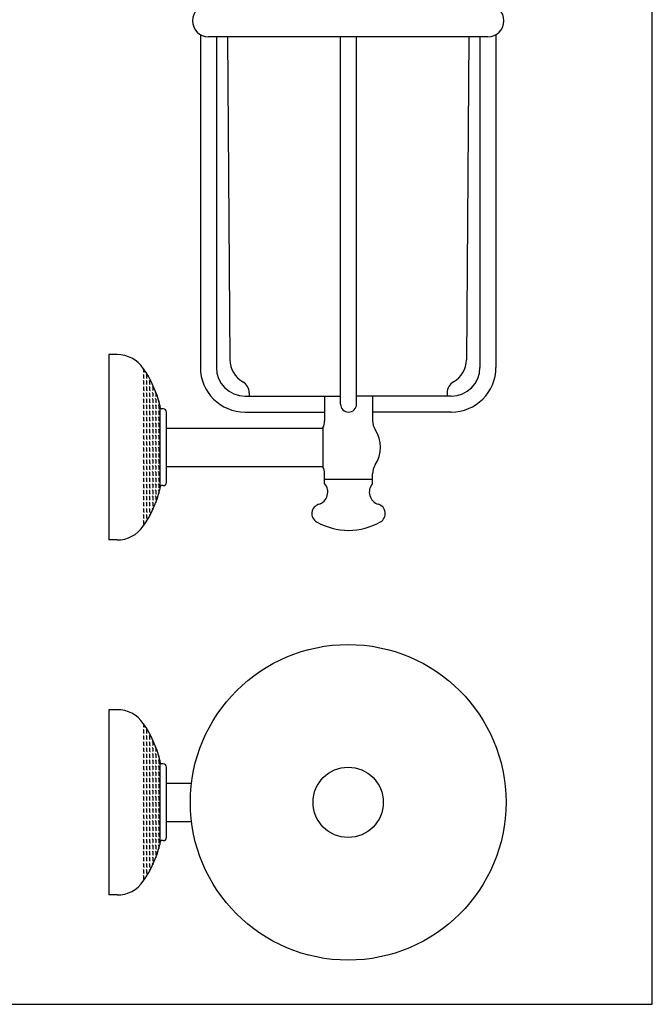
# Model space of a CAD drawing. Extents: x 15 to 4307, y 6 to 1438.
# Drawn here: x 213 to 411, y 6 to 314 of the extents above; entities that cross this region are included whole.
import ezdxf

# ---------------------------------------------------------------- set-up
doc = ezdxf.new("R2010")
doc.units = 0
doc.header["$LTSCALE"] = 10
doc.header["$MEASUREMENT"] = 0
doc.linetypes.add('CONTINUA', pattern=[0])
doc.layers.get('0').update_dxf_attribs({"linetype": 'CONTINUA'})
for name, color, linetype in [('M', 6, 'CONTINUA'), ('Q', 4, 'CONTINUA'), ('T', 6, 'CONTINUA')]:
    doc.layers.add(name, color=color, linetype=linetype)

# ---------------------------------------------------------------- blocks, each defined once
blk = doc.blocks.new('*X0')
at = {"color": 0}
for p, q in [((295.11, 345.59), (295.28, 345.76)), ((295.27, 345.76), (296.23, 345.76)), ((296.23, 345.76), (296.4, 345.93)), ((297.01, 346.54), (297.18, 346.71)), ((297.01, 345.59), (297.18, 345.76)), ((297.18, 346.71), (298.13, 346.71)), ((297.18, 345.76), (298.13, 345.76)), ((298.13, 346.71), (298.3, 346.88)), ((298.13, 345.76), (298.3, 345.93)), ((298.92, 346.54), (299.09, 346.71)), ((298.92, 345.59), (299.09, 345.76)), ((299.08, 346.71), (300.04, 346.71)), ((299.08, 345.76), (300.04, 345.76)), ((299.58, 347.66), (300.04, 347.66)), ((300.04, 347.66), (300.21, 347.83)), ((300.04, 346.71), (300.21, 346.88)), ((300.04, 345.76), (300.21, 345.93)), ((300.82, 347.49), (300.99, 347.66)), ((300.82, 346.54), (300.99, 346.71)), ((300.82, 345.59), (300.99, 345.76)), ((300.99, 347.66), (301.94, 347.66)), ((300.99, 346.71), (301.94, 346.71)), ((300.99, 345.76), (301.94, 345.76)), ((301.94, 347.66), (302.11, 347.83)), ((301.94, 346.71), (302.11, 346.88)), ((301.94, 345.76), (302.11, 345.93)), ((302.73, 347.49), (302.9, 347.66)), ((302.73, 346.54), (302.9, 346.71)), ((302.73, 345.59), (302.9, 345.76)), ((302.89, 347.66), (303.85, 347.66)), ((302.89, 346.71), (303.85, 346.71)), ((302.89, 345.76), (303.85, 345.76)), ((303.85, 347.66), (304.02, 347.83)), ((303.85, 346.71), (304.02, 346.88)), ((303.85, 345.76), (304.02, 345.93)), ((304.63, 347.49), (304.8, 347.66)), ((304.63, 346.54), (304.8, 346.71)), ((304.63, 345.59), (304.8, 345.76)), ((304.8, 347.66), (305.75, 347.66)), ((304.8, 346.71), (305.75, 346.71)), ((304.8, 345.76), (305.75, 345.76)), ((305.75, 347.66), (305.92, 347.83)), ((305.75, 346.71), (305.92, 346.88)), ((305.75, 345.76), (305.92, 345.93)), ((306.54, 347.49), (306.71, 347.66)), ((306.54, 346.54), (306.71, 346.71)), ((306.54, 345.59), (306.71, 345.76)), ((306.7, 347.66), (307.66, 347.66)), ((306.7, 346.71), (307.66, 346.71)), ((306.7, 345.76), (307.66, 345.76)), ((307.66, 347.66), (307.83, 347.83)), ((307.66, 346.71), (307.83, 346.88)), ((307.66, 345.76), (307.83, 345.93)), ((308.44, 347.49), (308.61, 347.66)), ((308.44, 346.54), (308.61, 346.71)), ((308.44, 345.59), (308.61, 345.76)), ((308.61, 347.66), (309.56, 347.66)), ((308.61, 346.71), (309.56, 346.71)), ((308.61, 345.76), (309.56, 345.76)), ((309.56, 347.66), (309.73, 347.83)), ((309.56, 346.71), (309.73, 346.88)), ((309.56, 345.76), (309.73, 345.93)), ((310.35, 347.49), (310.52, 347.66)), ((310.35, 346.54), (310.52, 346.71)), ((310.35, 345.59), (310.52, 345.76)), ((310.51, 347.66), (311.47, 347.66)), ((310.51, 346.71), (311.47, 346.71)), ((310.51, 345.76), (311.47, 345.76)), ((311.47, 347.66), (311.64, 347.83)), ((311.47, 346.71), (311.64, 346.88)), ((311.47, 345.76), (311.64, 345.93)), ((312.25, 347.49), (312.42, 347.66)), ((312.25, 346.54), (312.42, 346.71)), ((312.25, 345.59), (312.42, 345.76)), ((312.42, 347.66), (313.37, 347.66)), ((312.42, 346.71), (313.37, 346.71)), ((312.42, 345.76), (313.37, 345.76)), ((313.37, 347.66), (313.54, 347.83)), ((313.37, 346.71), (313.54, 346.88)), ((313.37, 345.76), (313.54, 345.93)), ((314.16, 347.49), (314.33, 347.66)), ((314.16, 346.54), (314.33, 346.71)), ((314.16, 345.59), (314.33, 345.76)), ((314.32, 347.66), (315.28, 347.66)), ((314.32, 346.71), (315.28, 346.71)), ((314.32, 345.76), (315.28, 345.76)), ((315.28, 347.66), (315.45, 347.83)), ((315.28, 346.71), (315.45, 346.88)), ((315.28, 345.76), (315.45, 345.93)), ((316.06, 347.49), (316.23, 347.66)), ((316.06, 346.54), (316.23, 346.71)), ((316.06, 345.59), (316.23, 345.76)), ((316.23, 347.66), (317.18, 347.66)), ((316.23, 346.71), (317.18, 346.71)), ((316.23, 345.76), (317.18, 345.76)), ((317.18, 347.66), (317.35, 347.83)), ((317.18, 346.71), (317.35, 346.88)), ((317.18, 345.76), (317.35, 345.93)), ((317.97, 347.49), (318.14, 347.66)), ((317.97, 346.54), (318.14, 346.71)), ((317.97, 345.59), (318.14, 345.76)), ((318.13, 347.66), (319.09, 347.66)), ((318.13, 346.71), (319.09, 346.71)), ((318.13, 345.76), (319.09, 345.76)), ((319.09, 347.66), (319.26, 347.83)), ((319.09, 346.71), (319.26, 346.88)), ((319.09, 345.76), (319.26, 345.93)), ((319.87, 347.49), (320.04, 347.66)), ((319.87, 346.54), (320.04, 346.71)), ((319.87, 345.59), (320.04, 345.76)), ((320.04, 347.66), (320.99, 347.66)), ((320.04, 346.71), (320.99, 346.71)), ((320.04, 345.76), (320.99, 345.76)), ((320.99, 347.66), (321.16, 347.83)), ((320.99, 346.71), (321.16, 346.88)), ((320.99, 345.76), (321.16, 345.93)), ((321.78, 347.49), (321.95, 347.66)), ((321.78, 346.54), (321.95, 346.71)), ((321.78, 345.59), (321.95, 345.76)), ((321.94, 347.66), (322.9, 347.66)), ((321.94, 346.71), (322.9, 346.71)), ((321.94, 345.76), (322.9, 345.76)), ((322.9, 347.66), (323.07, 347.83)), ((322.9, 346.71), (323.07, 346.88)), ((322.9, 345.76), (323.07, 345.93)), ((323.68, 347.49), (323.85, 347.66)), ((323.68, 346.54), (323.85, 346.71)), ((323.68, 345.59), (323.85, 345.76)), ((323.85, 347.66), (324.8, 347.66)), ((323.85, 346.71), (324.8, 346.71)), ((323.85, 345.76), (324.8, 345.76)), ((324.8, 347.66), (324.97, 347.83)), ((324.8, 346.71), (324.97, 346.88)), ((324.8, 345.76), (324.97, 345.93)), ((325.59, 347.49), (325.76, 347.66)), ((325.59, 346.54), (325.76, 346.71)), ((325.59, 345.59), (325.76, 345.76)), ((325.75, 347.66), (326.71, 347.66)), ((325.75, 346.71), (326.71, 346.71)), ((325.75, 345.76), (326.71, 345.76)), ((326.71, 347.66), (326.88, 347.83)), ((326.71, 346.71), (326.88, 346.88)), ((326.71, 345.76), (326.88, 345.93)), ((327.49, 347.49), (327.66, 347.66)), ((327.49, 346.54), (327.66, 346.71)), ((327.49, 345.59), (327.66, 345.76)), ((327.66, 347.66), (328.61, 347.66)), ((327.66, 346.71), (328.61, 346.71)), ((327.66, 345.76), (328.61, 345.76)), ((328.61, 347.66), (328.64, 347.69)), ((328.61, 346.71), (328.78, 346.88)), ((328.61, 345.76), (328.78, 345.93)), ((329.4, 346.54), (329.57, 346.71)), ((329.4, 345.59), (329.57, 345.76)), ((329.56, 346.71), (330.52, 346.71)), ((329.56, 345.76), (330.52, 345.76)), ((330.52, 346.71), (330.69, 346.88)), ((330.52, 345.76), (330.69, 345.93)), ((331.3, 346.54), (331.47, 346.71)), ((331.3, 345.59), (331.47, 345.76)), ((331.47, 346.71), (331.54, 346.71)), ((331.47, 345.76), (332.42, 345.76)), ((332.42, 345.76), (332.59, 345.93)), ((333.21, 345.59), (333.38, 345.76)), ((333.37, 345.76), (333.77, 345.76)), ((289.49, 342.83), (289.55, 342.89)), ((289.56, 342.9), (290.51, 342.9)), ((290.51, 342.9), (290.68, 343.07)), ((291.3, 343.68), (291.47, 343.85)), ((291.39, 342.83), (291.47, 342.9)), ((291.46, 343.85), (292.42, 343.85)), ((291.46, 342.9), (292.42, 342.9)), ((292.42, 343.85), (292.59, 344.02)), ((292.42, 342.9), (292.59, 343.07)), ((293.2, 344.64), (293.37, 344.81)), ((293.2, 343.68), (293.37, 343.85)), ((293.3, 342.83), (293.37, 342.9)), ((293.37, 344.8), (294.32, 344.8)), ((293.37, 343.85), (294.32, 343.85)), ((293.37, 342.9), (294.32, 342.9)), ((294.32, 344.81), (294.49, 344.97)), ((294.32, 343.85), (294.49, 344.02)), ((294.32, 342.9), (294.49, 343.07)), ((295.11, 344.64), (295.28, 344.81)), ((295.11, 343.68), (295.28, 343.85)), ((295.2, 342.83), (295.28, 342.9)), ((295.27, 344.8), (296.23, 344.8)), ((295.27, 343.85), (296.23, 343.85)), ((295.27, 342.9), (296.23, 342.9)), ((296.23, 344.81), (296.4, 344.97)), ((296.23, 343.85), (296.4, 344.02)), ((296.23, 342.9), (296.4, 343.07)), ((297.01, 344.64), (297.18, 344.81)), ((297.01, 343.68), (297.18, 343.85)), ((297.11, 342.83), (297.18, 342.9)), ((297.18, 344.8), (298.13, 344.8)), ((297.18, 343.85), (298.13, 343.85)), ((297.18, 342.9), (298.13, 342.9)), ((298.13, 344.81), (298.3, 344.97)), ((298.13, 343.85), (298.3, 344.02)), ((298.13, 342.9), (298.3, 343.07)), ((298.92, 344.64), (299.09, 344.81)), ((298.92, 343.68), (299.09, 343.85)), ((299.01, 342.83), (299.09, 342.9)), ((299.08, 344.8), (300.04, 344.8)), ((299.08, 343.85), (300.04, 343.85)), ((299.08, 342.9), (300.04, 342.9)), ((300.04, 344.81), (300.21, 344.97)), ((300.04, 343.85), (300.21, 344.02)), ((300.04, 342.9), (300.21, 343.07)), ((300.82, 344.64), (300.99, 344.81)), ((300.82, 343.68), (300.99, 343.85)), ((300.92, 342.83), (300.99, 342.9)), ((300.99, 344.8), (301.94, 344.8)), ((300.99, 343.85), (301.94, 343.85)), ((300.99, 342.9), (301.94, 342.9)), ((301.94, 344.81), (302.11, 344.97)), ((301.94, 343.85), (302.11, 344.02)), ((301.94, 342.9), (302.11, 343.07)), ((302.73, 344.64), (302.9, 344.81)), ((302.73, 343.68), (302.9, 343.85)), ((302.82, 342.83), (302.9, 342.9)), ((302.89, 344.8), (303.85, 344.8)), ((302.89, 343.85), (303.85, 343.85)), ((302.89, 342.9), (303.85, 342.9)), ((303.85, 344.81), (304.02, 344.97)), ((303.85, 343.85), (304.02, 344.02)), ((303.85, 342.9), (304.02, 343.07)), ((304.63, 344.64), (304.8, 344.81)), ((304.63, 343.68), (304.8, 343.85)), ((304.73, 342.83), (304.8, 342.9)), ((304.8, 344.8), (305.75, 344.8)), ((304.8, 343.85), (305.75, 343.85)), ((304.8, 342.9), (305.75, 342.9)), ((305.75, 344.81), (305.92, 344.97)), ((305.75, 343.85), (305.92, 344.02)), ((305.75, 342.9), (305.92, 343.07)), ((306.54, 344.64), (306.71, 344.81)), ((306.54, 343.68), (306.71, 343.85)), ((306.63, 342.83), (306.71, 342.9)), ((306.7, 344.8), (307.66, 344.8)), ((306.7, 343.85), (307.66, 343.85)), ((306.7, 342.9), (307.66, 342.9)), ((307.66, 344.81), (307.83, 344.97)), ((307.66, 343.85), (307.83, 344.02)), ((307.66, 342.9), (307.83, 343.07)), ((308.44, 344.64), (308.61, 344.81)), ((308.44, 343.68), (308.61, 343.85)), ((308.54, 342.83), (308.61, 342.9)), ((308.61, 344.8), (309.56, 344.8)), ((308.61, 343.85), (309.56, 343.85)), ((308.61, 342.9), (309.56, 342.9)), ((309.56, 344.81), (309.73, 344.97)), ((309.56, 343.85), (309.73, 344.02)), ((309.56, 342.9), (309.73, 343.07)), ((310.35, 344.64), (310.52, 344.81)), ((310.35, 343.68), (310.52, 343.85)), ((310.44, 342.83), (310.52, 342.9)), ((310.51, 344.8), (311.47, 344.8)), ((310.51, 343.85), (311.47, 343.85)), ((310.51, 342.9), (311.47, 342.9)), ((311.47, 344.81), (311.64, 344.97)), ((311.47, 343.85), (311.64, 344.02)), ((311.47, 342.9), (311.64, 343.07)), ((312.25, 344.64), (312.42, 344.81)), ((312.25, 343.68), (312.42, 343.85)), ((312.35, 342.83), (312.42, 342.9)), ((312.42, 344.8), (313.37, 344.8)), ((312.42, 343.85), (313.37, 343.85)), ((312.42, 342.9), (313.37, 342.9)), ((313.37, 344.81), (313.54, 344.97)), ((313.37, 343.85), (313.54, 344.02)), ((313.37, 342.9), (313.54, 343.07)), ((314.16, 344.64), (314.33, 344.81)), ((314.16, 343.68), (314.33, 343.85)), ((314.25, 342.83), (314.33, 342.9)), ((314.32, 344.8), (315.28, 344.8)), ((314.32, 343.85), (315.28, 343.85)), ((314.32, 342.9), (315.28, 342.9)), ((315.28, 344.81), (315.45, 344.97)), ((315.28, 343.85), (315.45, 344.02)), ((315.28, 342.9), (315.45, 343.07)), ((316.06, 344.64), (316.23, 344.81)), ((316.06, 343.68), (316.23, 343.85)), ((316.16, 342.83), (316.23, 342.9)), ((316.23, 344.8), (317.18, 344.8)), ((316.23, 343.85), (317.18, 343.85)), ((316.23, 342.9), (317.18, 342.9)), ((317.18, 344.81), (317.35, 344.97)), ((317.18, 343.85), (317.35, 344.02)), ((317.18, 342.9), (317.35, 343.07)), ((317.97, 344.64), (318.14, 344.81)), ((317.97, 343.68), (318.14, 343.85)), ((318.06, 342.83), (318.14, 342.9)), ((318.13, 344.8), (319.09, 344.8)), ((318.13, 343.85), (319.09, 343.85)), ((318.13, 342.9), (319.09, 342.9)), ((319.09, 344.81), (319.26, 344.97)), ((319.09, 343.85), (319.26, 344.02)), ((319.09, 342.9), (319.26, 343.07)), ((319.87, 344.64), (320.04, 344.81)), ((319.87, 343.68), (320.04, 343.85)), ((319.97, 342.83), (320.04, 342.9)), ((320.04, 344.8), (320.99, 344.8)), ((320.04, 343.85), (320.99, 343.85)), ((320.04, 342.9), (320.99, 342.9)), ((320.99, 344.81), (321.16, 344.97)), ((320.99, 343.85), (321.16, 344.02)), ((320.99, 342.9), (321.16, 343.07)), ((321.78, 344.64), (321.95, 344.81)), ((321.78, 343.68), (321.95, 343.85)), ((321.87, 342.83), (321.95, 342.9)), ((321.94, 344.8), (322.9, 344.8)), ((321.94, 343.85), (322.9, 343.85)), ((321.94, 342.9), (322.9, 342.9)), ((322.9, 344.81), (323.07, 344.97)), ((322.9, 343.85), (323.07, 344.02)), ((322.9, 342.9), (323.07, 343.07)), ((323.68, 344.64), (323.85, 344.81)), ((323.68, 343.68), (323.85, 343.85)), ((323.78, 342.83), (323.85, 342.9)), ((323.85, 344.8), (324.8, 344.8)), ((323.85, 343.85), (324.8, 343.85)), ((323.85, 342.9), (324.8, 342.9)), ((324.8, 344.81), (324.97, 344.97)), ((324.8, 343.85), (324.97, 344.02)), ((324.8, 342.9), (324.97, 343.07)), ((325.59, 344.64), (325.76, 344.81)), ((325.59, 343.68), (325.76, 343.85)), ((325.68, 342.83), (325.76, 342.9)), ((325.75, 344.8), (326.71, 344.8)), ((325.75, 343.85), (326.71, 343.85)), ((325.75, 342.9), (326.71, 342.9)), ((326.71, 344.81), (326.88, 344.97)), ((326.71, 343.85), (326.88, 344.02)), ((326.71, 342.9), (326.88, 343.07)), ((327.49, 344.64), (327.66, 344.81)), ((327.49, 343.68), (327.66, 343.85)), ((327.59, 342.83), (327.66, 342.9)), ((327.66, 344.8), (328.61, 344.8)), ((327.66, 343.85), (328.61, 343.85)), ((327.66, 342.9), (328.61, 342.9)), ((328.61, 344.81), (328.78, 344.97)), ((328.61, 343.85), (328.78, 344.02)), ((328.61, 342.9), (328.78, 343.07)), ((329.4, 344.64), (329.57, 344.81)), ((329.4, 343.68), (329.57, 343.85)), ((329.49, 342.83), (329.57, 342.9)), ((329.56, 344.8), (330.52, 344.8)), ((329.56, 343.85), (330.52, 343.85)), ((329.56, 342.9), (330.52, 342.9)), ((330.52, 344.81), (330.69, 344.97)), ((330.52, 343.85), (330.69, 344.02)), ((330.52, 342.9), (330.69, 343.07)), ((331.3, 344.64), (331.47, 344.81)), ((331.3, 343.68), (331.47, 343.85)), ((331.4, 342.83), (331.47, 342.9)), ((331.47, 344.8), (332.42, 344.8)), ((331.47, 343.85), (332.42, 343.85)), ((331.47, 342.9), (332.42, 342.9)), ((332.42, 344.81), (332.59, 344.97)), ((332.42, 343.85), (332.59, 344.02)), ((332.42, 342.9), (332.59, 343.07)), ((333.21, 344.64), (333.38, 344.81)), ((333.21, 343.68), (333.38, 343.85)), ((333.3, 342.83), (333.38, 342.9)), ((333.37, 344.8), (334.33, 344.8)), ((333.37, 343.85), (334.33, 343.85)), ((333.37, 342.9), (334.33, 342.9)), ((334.33, 344.81), (334.5, 344.97)), ((334.33, 343.85), (334.5, 344.02)), ((334.33, 342.9), (334.5, 343.07)), ((335.11, 344.64), (335.28, 344.81)), ((335.11, 343.68), (335.28, 343.85)), ((335.21, 342.83), (335.28, 342.9)), ((335.28, 344.8), (335.65, 344.8)), ((335.28, 343.85), (336.23, 343.85)), ((335.28, 342.9), (336.23, 342.9)), ((336.23, 343.85), (336.4, 344.02)), ((336.23, 342.9), (336.4, 343.07)), ((337.02, 343.68), (337.19, 343.85)), ((337.11, 342.83), (337.19, 342.9)), ((337.18, 343.85), (337.29, 343.85)), ((337.18, 342.9), (338.14, 342.9)), ((338.14, 342.9), (338.31, 343.07))]:
    blk.add_line(p, q, dxfattribs=at)

msp = doc.modelspace()

# ---------------------------------------------------------------- linework, layer by layer
at = {"layer": 'M'}
for p, q in [((269.56, 309.46), (269.56, 205.29)), ((359.56, 308.79), (272.06, 308.79)), ((274.56, 308.79), (274.56, 205.29)), ((278.03, 308.79), (278.78, 207.68)), ((313.43, 193.79), (313.43, 308.79)), ((318.43, 193.79), (318.43, 308.79)), ((353.59, 308.79), (352.84, 207.68)), ((357.06, 308.79), (357.06, 205.29)), ((362.06, 309.46), (362.06, 205.29)), ((284.81, 197.33), (284.81, 196.29)), ((346.81, 197.33), (346.81, 196.29)), ((283.56, 196.29), (313.43, 196.29)), ((308.43, 196.29), (308.43, 190.29)), ((348.06, 196.29), (318.43, 196.29)), ((323.43, 196.29), (323.43, 190.29)), ((283.56, 191.29), (308.43, 191.29)), ((348.06, 191.29), (323.43, 191.29)), ((308.43, 190.29), (308.43, 188.58)), ((323.43, 190.29), (323.43, 188.58)), ((258.93, 186.29), (307.93, 186.29)), ((307.93, 186.4), (307.93, 174.18)), ((258.93, 174.29), (307.93, 174.29)), ((308.43, 170.29), (308.43, 172)), ((308.43, 168.93), (308.43, 170.29)), ((308.43, 170.29), (323.43, 170.29)), ((308.43, 170.29), (312.93, 170.29)), ((308.93, 170.29), (312.93, 170.29)), ((323.43, 170.29), (323.43, 172)), ((323.43, 170.29), (323.43, 172)), ((323.43, 168.93), (323.43, 170.29)), ((258.93, 75.17), (266.78, 75.17)), ((258.93, 63.17), (266.78, 63.17))]:
    msp.add_line(p, q, dxfattribs=at)
for radius in [49.4, 11]:
    msp.add_circle((315.81, 69.17), radius, dxfattribs=at)
for centre, radius, start, end in [((272.06, 313.79), 5, 90, 270), ((359.56, 313.79), 5, 270, 90), ((286.78, 207.74), 8, 180.4235, 240.1796), ((344.84, 207.74), 8, 299.8204, 359.5765), ((283.56, 205.29), 14, 180, 270), ((283.56, 205.29), 9, 180, 270), ((348.06, 205.29), 14, 270, 0), ((348.06, 205.29), 9, 270, 0), ((280.81, 197.33), 4, 0, 60.1796), ((350.81, 197.33), 4, 119.8204, 180), ((315.93, 193.79), 2.5, 180, 0), ((303.43, 188.58), 5, 334.1402, 359.9999), ((328.43, 188.58), 5, 180.0001, 213.5577), ((315.93, 180.29), 10, 326.4423, 33.5577), ((303.43, 172), 5, 0.0001, 25.8598), ((328.43, 172), 5, 146.4423, 179.9999), ((305.43, 166.28), 4, 286.6016, 41.4096), ((326.43, 166.28), 4, 138.5904, 253.3984), ((307.43, 159.57), 3, 106.6016, 239.9922), ((324.43, 159.57), 3, 300.0078, 73.3984), ((315.93, 174.29), 20, 239.9922, 270), ((315.93, 174.29), 20, 270, 300.0078)]:
    msp.add_arc(centre, radius, start, end, dxfattribs=at)
at = {"layer": 'Q'}
for p, q in [((411, 5.95), (411, 525.14)), ((15, 5.95), (411, 5.95))]:
    msp.add_line(p, q, dxfattribs=at)
at = {"layer": 'T'}
for p, q in [((243.48, 209.29), (240.93, 209.29)), ((240.93, 209.29), (240.93, 151.29)), ((256.93, 167.36), (256.93, 193.23)), ((257.93, 192.29), (257.43, 192.29)), ((258.93, 169.29), (258.93, 191.29)), ((257.93, 168.29), (257.43, 168.29)), ((243.48, 151.29), (240.93, 151.29)), ((240.93, 98.17), (240.93, 40.17)), ((243.48, 98.17), (240.93, 98.17)), ((256.93, 56.23), (256.93, 82.1)), ((257.93, 81.17), (257.43, 81.17)), ((258.93, 58.17), (258.93, 80.17)), ((257.93, 57.17), (257.43, 57.17)), ((243.48, 40.17), (240.93, 40.17))]:
    msp.add_line(p, q, dxfattribs=at)
for centre, radius, start, end in [((243.48, 199.29), 10, 34.7502, 90), ((222.93, 185.04), 35, 13.9306, 34.7502), ((255.93, 193.23), 1, 0, 13.9306), ((257.43, 192.79), 0.5, 180, 270), ((257.93, 191.29), 1, 0, 90), ((222.93, 175.54), 35, 325.2498, 346.0694), ((255.93, 167.36), 1, 346.0694, 0), ((257.43, 167.79), 0.5, 90, 180), ((257.93, 169.29), 1, 270, 360), ((243.48, 161.29), 10, 270, 325.2498), ((243.48, 88.17), 10, 34.7502, 90), ((222.93, 73.92), 35, 13.9306, 34.7502), ((255.93, 82.1), 1, 0, 13.9306), ((257.43, 81.67), 0.5, 180, 270), ((257.93, 80.17), 1, 0, 90), ((222.93, 64.42), 35, 325.2498, 346.0694), ((255.93, 56.23), 1, 346.0694, 0), ((257.43, 56.67), 0.5, 90, 180), ((257.93, 58.17), 1, 270, 360), ((243.48, 50.17), 10, 270, 325.2498)]:
    msp.add_arc(centre, radius, start, end, dxfattribs=at)

# ---------------------------------------------------------------- block references
at = {"rotation": 270}
for p in [(-91.14, 494.45), (-91.14, 383.33)]:
    msp.add_blockref('*X0', p, dxfattribs=at)

doc.saveas('drawing.dxf')
